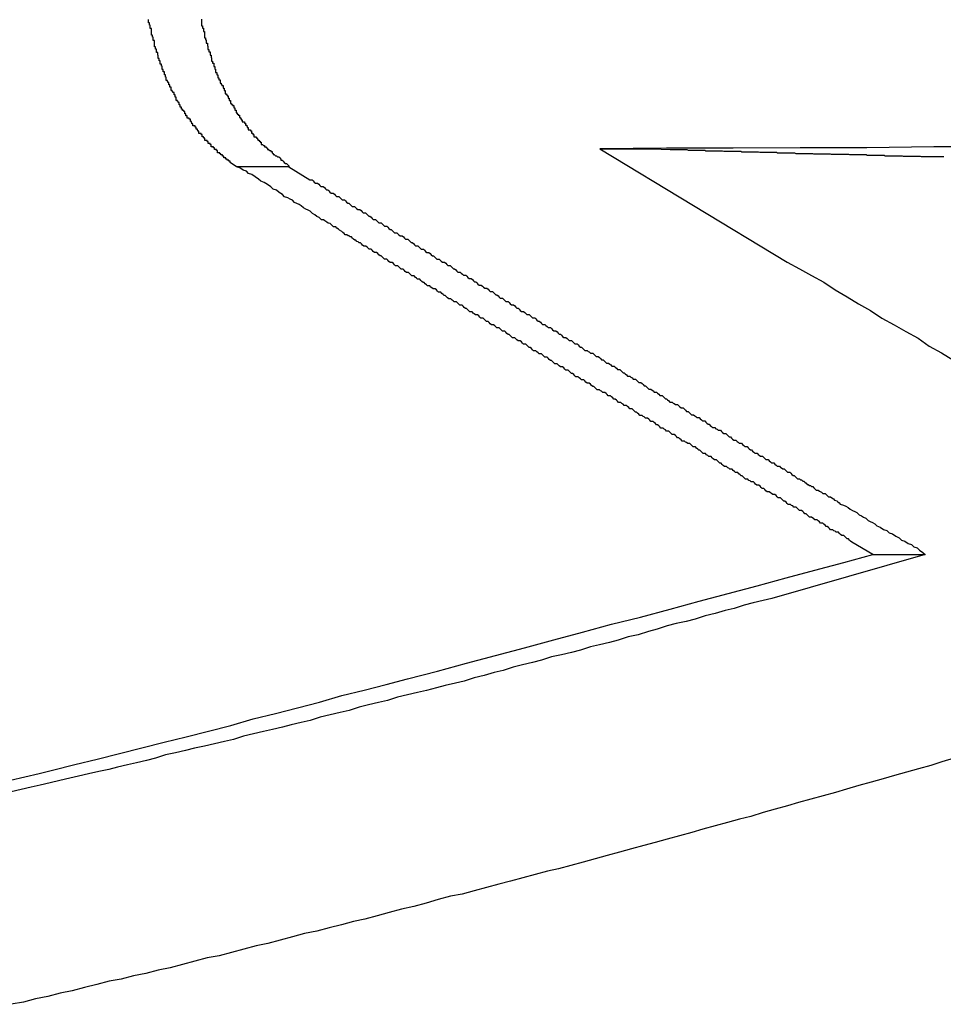
# Model space of a CAD drawing. Extents: x -49 to 49, y -53 to 53.
# Drawn here: x -34 to -34, y -8 to -7 of the extents above; entities that cross this region are included whole.
import ezdxf

# ---------------------------------------------------------------- set-up
doc = ezdxf.new("R2010")
doc.units = 0
doc.layers.get('0').update_dxf_attribs({"linetype": 'CONTINUOUS'})

msp = doc.modelspace()

# ---------------------------------------------------------------- linework, layer by layer
at = {"color": 0}
for points in [[(-34.0588, -7.4204), (-34.0605, -7.4192), (-34.0605, -7.4192), (-34.0605, -7.4189), (-34.0605, -7.4189), (-34.0605, -7.4189), (-34.0608, -7.4189), (-34.0608, -7.4186), (-34.061, -7.4186), (-34.061, -7.4186), (-34.0613, -7.4186), (-34.0613, -7.4183), (-34.0613, -7.4183), (-34.0613, -7.4183), (-34.0616, -7.4183), (-34.0616, -7.418), (-34.0619, -7.418), (-34.0619, -7.418), (-34.0622, -7.418), (-34.0622, -7.418), (-34.0622, -7.4177), (-34.0622, -7.4177), (-34.0622, -7.4175), (-34.0625, -7.4175), (-34.0625, -7.4172), (-34.0627, -7.4172), (-34.0627, -7.4172), (-34.063, -7.4172), (-34.063, -7.4169), (-34.063, -7.4169), (-34.063, -7.4169), (-34.0633, -7.4169), (-34.0633, -7.4166), (-34.0636, -7.4166), (-34.0636, -7.4166), (-34.0639, -7.4166), (-34.0639, -7.4166), (-34.0639, -7.4163), (-34.0639, -7.4163), (-34.0639, -7.416), (-34.0642, -7.416), (-34.0642, -7.4157), (-34.0644, -7.4157), (-34.0644, -7.4157), (-34.0647, -7.4157), (-34.0647, -7.4154), (-34.0647, -7.4154), (-34.0647, -7.4153), (-34.065, -7.4153), (-34.065, -7.415), (-34.0653, -7.415), (-34.0653, -7.415), (-34.0656, -7.415), (-34.0656, -7.415), (-34.0656, -7.4147), (-34.0656, -7.4147), (-34.0656, -7.4144), (-34.0659, -7.4144), (-34.0659, -7.4141), (-34.0661, -7.4141), (-34.0661, -7.4141), (-34.0664, -7.4141), (-34.0664, -7.4138), (-34.0664, -7.4138), (-34.0664, -7.4136), (-34.0667, -7.4136), (-34.0667, -7.4133), (-34.067, -7.4133), (-34.067, -7.4133), (-34.0673, -7.4133), (-34.0673, -7.4133), (-34.0673, -7.413), (-34.0673, -7.413), (-34.0673, -7.4127), (-34.0676, -7.4127), (-34.0676, -7.4124), (-34.0677, -7.4124), (-34.0677, -7.4123), (-34.068, -7.4123), (-34.068, -7.412), (-34.068, -7.412), (-34.068, -7.4117), (-34.0683, -7.4117), (-34.0683, -7.4114), (-34.0686, -7.4114), (-34.0686, -7.4114), (-34.0689, -7.4114), (-34.0689, -7.4114), (-34.0689, -7.4111), (-34.0689, -7.4111), (-34.0689, -7.4108), (-34.0692, -7.4108), (-34.0692, -7.4105), (-34.0693, -7.4105), (-34.0693, -7.4103), (-34.0696, -7.4103), (-34.0696, -7.41), (-34.0696, -7.41), (-34.0696, -7.4097), (-34.0699, -7.4097), (-34.0699, -7.4094), (-34.0702, -7.4094), (-34.0702, -7.4094), (-34.0705, -7.4094), (-34.0705, -7.4094), (-34.0705, -7.4091), (-34.0705, -7.4091), (-34.0705, -7.4088), (-34.0708, -7.4088), (-34.0708, -7.4085), (-34.0709, -7.4085), (-34.0709, -7.4082), (-34.0712, -7.4082), (-34.0712, -7.4079), (-34.0712, -7.4079), (-34.0712, -7.4076), (-34.0715, -7.4076), (-34.0715, -7.4073), (-34.0718, -7.4073), (-34.0718, -7.4073), (-34.0721, -7.4073), (-34.0721, -7.4073), (-34.0721, -7.407), (-34.0721, -7.407), (-34.0721, -7.4067), (-34.0724, -7.4067), (-34.0724, -7.4064), (-34.0724, -7.4064), (-34.0724, -7.4061), (-34.0727, -7.4061), (-34.0727, -7.4058), (-34.0727, -7.4058), (-34.0727, -7.4055), (-34.073, -7.4055), (-34.073, -7.4052), (-34.0733, -7.4052), (-34.0733, -7.4049), (-34.0736, -7.4049), (-34.0736, -7.4049), (-34.0736, -7.4046), (-34.0736, -7.4046), (-34.0736, -7.4043), (-34.0739, -7.4043), (-34.0739, -7.404), (-34.0739, -7.404), (-34.0739, -7.4037), (-34.0742, -7.4037), (-34.0742, -7.4034), (-34.0742, -7.4034), (-34.0742, -7.4031), (-34.0745, -7.4031), (-34.0745, -7.4028), (-34.0747, -7.4028), (-34.0747, -7.4025), (-34.075, -7.4025), (-34.075, -7.4025), (-34.075, -7.4022), (-34.075, -7.4019), (-34.075, -7.4016), (-34.0753, -7.4016), (-34.0753, -7.4013), (-34.0753, -7.4013), (-34.0753, -7.401), (-34.0756, -7.401), (-34.0756, -7.4007), (-34.0756, -7.4007), (-34.0756, -7.4004), (-34.0759, -7.4004), (-34.0759, -7.4001), (-34.0761, -7.4001), (-34.0761, -7.3998), (-34.0764, -7.3998), (-34.0764, -7.3998), (-34.0764, -7.3995), (-34.0764, -7.3992), (-34.0764, -7.3989), (-34.0767, -7.3989), (-34.0767, -7.3986), (-34.0767, -7.3986), (-34.0767, -7.3983), (-34.077, -7.3983), (-34.077, -7.398), (-34.077, -7.398), (-34.077, -7.3977), (-34.0773, -7.3977), (-34.0773, -7.3974), (-34.0774, -7.3974), (-34.0774, -7.3971), (-34.0777, -7.3971), (-34.0777, -7.3971), (-34.0777, -7.3968), (-34.0777, -7.3965), (-34.0777, -7.3962), (-34.0779, -7.3962), (-34.0779, -7.3959), (-34.0779, -7.3959), (-34.0779, -7.3956), (-34.0782, -7.3956), (-34.0782, -7.3953), (-34.0782, -7.3951), (-34.0782, -7.3948), (-34.0785, -7.3948), (-34.0785, -7.3945), (-34.0785, -7.3945), (-34.0785, -7.3942), (-34.0788, -7.3942), (-34.0788, -7.3942), (-34.0788, -7.3939), (-34.0788, -7.3936), (-34.0788, -7.3933), (-34.079, -7.3933), (-34.079, -7.393), (-34.079, -7.393), (-34.079, -7.3927), (-34.0793, -7.3927), (-34.0793, -7.3924), (-34.0793, -7.3921), (-34.0793, -7.3918), (-34.0796, -7.3918), (-34.0796, -7.3915), (-34.0796, -7.3915), (-34.0796, -7.3912), (-34.0799, -7.3912), (-34.0799, -7.3912), (-34.0799, -7.3909), (-34.0799, -7.3906), (-34.0799, -7.3903), (-34.08, -7.3903), (-34.08, -7.39), (-34.08, -7.3899), (-34.08, -7.3896), (-34.0803, -7.3896), (-34.0803, -7.3893), (-34.0803, -7.389), (-34.0803, -7.3887), (-34.0806, -7.3887), (-34.0806, -7.3884), (-34.0806, -7.3884), (-34.0806, -7.3881), (-34.0809, -7.3881), (-34.0809, -7.3881), (-34.0809, -7.3878), (-34.0809, -7.3875), (-34.0809, -7.3872), (-34.0809, -7.3872), (-34.0809, -7.3869), (-34.0809, -7.3867), (-34.0809, -7.3864), (-34.0812, -7.3864), (-34.0812, -7.3861), (-34.0812, -7.3858), (-34.0812, -7.3855), (-34.0814, -7.3855), (-34.0814, -7.3852), (-34.0814, -7.3852), (-34.0814, -7.3849), (-34.0817, -7.3849), (-34.0817, -7.3849), (-34.0817, -7.3846), (-34.0817, -7.3843), (-34.0817, -7.384), (-34.0817, -7.384), (-34.0817, -7.3837), (-34.0817, -7.3834), (-34.0817, -7.3831), (-34.082, -7.3831), (-34.082, -7.3828), (-34.082, -7.3825), (-34.082, -7.3822), (-34.0822, -7.3822), (-34.0822, -7.3819), (-34.0822, -7.3819), (-34.0822, -7.3816), (-34.0825, -7.3816), (-34.0825, -7.3816), (-34.0825, -7.3813), (-34.0825, -7.381), (-34.0825, -7.3807)], [(-34.0682, -7.3806), (-34.0682, -7.3809), (-34.0682, -7.3812), (-34.0682, -7.3815), (-34.0682, -7.3815), (-34.0682, -7.3818), (-34.0682, -7.3821), (-34.0682, -7.3824), (-34.0682, -7.3824), (-34.0679, -7.3824), (-34.0679, -7.3827), (-34.0679, -7.3827), (-34.0679, -7.383), (-34.0677, -7.383), (-34.0677, -7.3833), (-34.0677, -7.3836), (-34.0677, -7.3839), (-34.0674, -7.3839), (-34.0674, -7.3842), (-34.0674, -7.3844), (-34.0674, -7.3847), (-34.0674, -7.3847), (-34.0674, -7.385), (-34.0674, -7.3853), (-34.0674, -7.3856), (-34.0674, -7.3856), (-34.0671, -7.3856), (-34.0671, -7.3859), (-34.0671, -7.3859), (-34.0671, -7.3862), (-34.0669, -7.3862), (-34.0669, -7.3865), (-34.0669, -7.3868), (-34.0669, -7.3871), (-34.0666, -7.3871), (-34.0666, -7.3874), (-34.0666, -7.3876), (-34.0666, -7.3879), (-34.0665, -7.3879), (-34.0665, -7.3882), (-34.0665, -7.3885), (-34.0665, -7.3888), (-34.0665, -7.3888), (-34.0662, -7.3888), (-34.0662, -7.3891), (-34.0662, -7.3891), (-34.0662, -7.3894), (-34.0659, -7.3894), (-34.0659, -7.3897), (-34.0659, -7.39), (-34.0659, -7.3903), (-34.0656, -7.3903), (-34.0656, -7.3906), (-34.0656, -7.3907), (-34.0656, -7.391), (-34.0655, -7.391), (-34.0655, -7.3913), (-34.0655, -7.3916), (-34.0655, -7.3919), (-34.0655, -7.3919), (-34.0652, -7.3919), (-34.0652, -7.3922), (-34.0652, -7.3922), (-34.0652, -7.3925), (-34.0649, -7.3925), (-34.0649, -7.3928), (-34.0649, -7.3931), (-34.0649, -7.3934), (-34.0646, -7.3934), (-34.0646, -7.3937), (-34.0646, -7.3938), (-34.0646, -7.3941), (-34.0644, -7.3941), (-34.0644, -7.3944), (-34.0644, -7.3947), (-34.0644, -7.395), (-34.0644, -7.395), (-34.0641, -7.395), (-34.0641, -7.3953), (-34.0641, -7.3953), (-34.0641, -7.3956), (-34.0638, -7.3956), (-34.0638, -7.3959), (-34.0638, -7.3961), (-34.0638, -7.3964), (-34.0635, -7.3964), (-34.0635, -7.3967), (-34.0635, -7.3967), (-34.0635, -7.397), (-34.0632, -7.397), (-34.0632, -7.3973), (-34.0632, -7.3976), (-34.0632, -7.3979), (-34.0632, -7.3979), (-34.0629, -7.3979), (-34.0629, -7.3982), (-34.0627, -7.3982), (-34.0627, -7.3985), (-34.0624, -7.3985), (-34.0624, -7.3988), (-34.0624, -7.3989), (-34.0624, -7.3992), (-34.0621, -7.3992), (-34.0621, -7.3995), (-34.0621, -7.3995), (-34.0621, -7.3998), (-34.0618, -7.3998), (-34.0618, -7.4001), (-34.0618, -7.4004), (-34.0618, -7.4007), (-34.0618, -7.4007), (-34.0615, -7.4007), (-34.0615, -7.401), (-34.0613, -7.401), (-34.0613, -7.4013), (-34.061, -7.4013), (-34.061, -7.4016), (-34.061, -7.4016), (-34.061, -7.4019), (-34.0607, -7.4019), (-34.0607, -7.4022), (-34.0607, -7.4022), (-34.0607, -7.4025), (-34.0604, -7.4025), (-34.0604, -7.4028), (-34.0604, -7.403), (-34.0604, -7.4033), (-34.0604, -7.4033), (-34.0601, -7.4033), (-34.0601, -7.4036), (-34.0598, -7.4036), (-34.0598, -7.4039), (-34.0595, -7.4039), (-34.0595, -7.4042), (-34.0595, -7.4042), (-34.0595, -7.4045), (-34.0592, -7.4045), (-34.0592, -7.4048), (-34.0592, -7.4048), (-34.0592, -7.4051), (-34.0589, -7.4051), (-34.0589, -7.4054), (-34.0589, -7.4056), (-34.0589, -7.4059), (-34.0589, -7.4059), (-34.0586, -7.4059), (-34.0586, -7.4062), (-34.0583, -7.4062), (-34.0583, -7.4065), (-34.058, -7.4065), (-34.058, -7.4068), (-34.058, -7.4068), (-34.058, -7.4071), (-34.0577, -7.4071), (-34.0577, -7.4074), (-34.0575, -7.4074), (-34.0575, -7.4077), (-34.0572, -7.4077), (-34.0572, -7.408), (-34.0572, -7.408), (-34.0572, -7.4083), (-34.0572, -7.4083), (-34.0569, -7.4083), (-34.0569, -7.4083), (-34.0566, -7.4083), (-34.0566, -7.4086), (-34.0563, -7.4086), (-34.0563, -7.4089), (-34.0563, -7.4089), (-34.0563, -7.4092), (-34.056, -7.4092), (-34.056, -7.4095), (-34.0559, -7.4095), (-34.0559, -7.4098), (-34.0556, -7.4098), (-34.0556, -7.4101), (-34.0556, -7.4101), (-34.0556, -7.4104), (-34.0556, -7.4104), (-34.0553, -7.4104), (-34.0553, -7.4104), (-34.055, -7.4104), (-34.055, -7.4107), (-34.0547, -7.4107), (-34.0547, -7.411), (-34.0547, -7.411), (-34.0547, -7.4113), (-34.0544, -7.4113), (-34.0544, -7.4114), (-34.0544, -7.4114), (-34.0544, -7.4117), (-34.0541, -7.4117), (-34.0541, -7.412), (-34.0541, -7.412), (-34.0541, -7.4123), (-34.0541, -7.4123), (-34.0538, -7.4123), (-34.0538, -7.4123), (-34.0535, -7.4123), (-34.0535, -7.4126), (-34.0532, -7.4126), (-34.0532, -7.4129), (-34.053, -7.4129), (-34.053, -7.4132), (-34.0527, -7.4132), (-34.0527, -7.4135), (-34.0524, -7.4135), (-34.0524, -7.4138), (-34.0521, -7.4138), (-34.0521, -7.4141), (-34.0521, -7.4141), (-34.0521, -7.4144), (-34.0521, -7.4144), (-34.0518, -7.4144), (-34.0515, -7.4147), (-34.0512, -7.4147), (-34.0512, -7.415), (-34.0509, -7.415), (-34.0507, -7.4153), (-34.0504, -7.4154), (-34.0504, -7.4157), (-34.0501, -7.4157), (-34.0498, -7.416), (-34.0495, -7.416), (-34.0495, -7.4163), (-34.0492, -7.4163), (-34.0492, -7.4166), (-34.0489, -7.4168), (-34.0489, -7.4171), (-34.0489, -7.4171), (-34.0486, -7.4171), (-34.0483, -7.4174), (-34.048, -7.4174), (-34.0477, -7.4177), (-34.0474, -7.4177), (-34.0471, -7.418), (-34.0468, -7.4183), (-34.0468, -7.4186), (-34.0465, -7.4186), (-34.0462, -7.4189), (-34.0459, -7.4192), (-34.0456, -7.4195), (-34.0453, -7.4195), (-34.045, -7.4198), (-34.0447, -7.4201), (-34.0447, -7.4204)], [(-33.6189, -7.4107), (-33.6324, -7.4108), (-33.6462, -7.4111), (-33.6598, -7.4112), (-33.6736, -7.4115), (-33.6736, -7.4115), (-33.6913, -7.4118), (-33.7093, -7.4124), (-33.7273, -7.4127), (-33.7453, -7.4133), (-33.7632, -7.4136), (-33.7812, -7.4139), (-33.7992, -7.4142), (-33.8172, -7.4147), (-33.8349, -7.4147), (-33.8529, -7.415), (-33.8709, -7.415), (-33.8889, -7.4153), (-33.9069, -7.4153), (-33.9249, -7.4154), (-33.9429, -7.4154), (-33.9609, -7.4156)], [(-33.9609, -7.4156), (-33.9104, -7.4461), (-33.9104, -7.4461), (-33.9071, -7.4479), (-33.9038, -7.4497), (-33.9005, -7.4515), (-33.8975, -7.4536), (-33.8942, -7.4554), (-33.8912, -7.4573), (-33.8879, -7.4591), (-33.8849, -7.4612), (-33.8816, -7.463), (-33.8784, -7.4648), (-33.8751, -7.4666), (-33.8721, -7.4687), (-33.8688, -7.4705), (-33.8658, -7.4724)], [(-33.9609, -7.4156), (-33.9609, -7.4156)], [(-33.9609, -7.4156), (-33.9468, -7.4156)], [(-33.9609, -7.4156), (-33.9468, -7.4156)], [(-33.9609, -7.4156), (-33.9468, -7.4156)], [(-33.9609, -7.4156), (-33.9468, -7.4156)], [(-33.9609, -7.4156), (-33.9468, -7.4156)], [(-33.9609, -7.4156), (-33.9468, -7.4156)], [(-33.9609, -7.4156), (-33.9468, -7.4156)], [(-33.9609, -7.4156), (-33.9468, -7.4156)], [(-33.9609, -7.4156), (-33.9468, -7.4156)], [(-33.9609, -7.4156), (-33.9468, -7.4156)], [(-33.9609, -7.4156), (-33.9468, -7.4156)], [(-33.9609, -7.4156), (-33.9468, -7.4156)], [(-33.9609, -7.4156), (-33.9468, -7.4156)], [(-33.9609, -7.4156), (-33.9468, -7.4156)], [(-33.9609, -7.4156), (-33.9468, -7.4156)], [(-33.9609, -7.4156), (-33.9468, -7.4156)], [(-33.9609, -7.4156), (-33.9468, -7.4156)], [(-33.9609, -7.4156), (-33.9468, -7.4156)], [(-33.9609, -7.4156), (-33.9468, -7.4156)], [(-33.9609, -7.4156), (-33.9468, -7.4156)], [(-33.9609, -7.4156), (-33.9468, -7.4156)], [(-33.9468, -7.4156), (-33.9419, -7.4157), (-33.9419, -7.4157), (-33.9416, -7.4157), (-33.9413, -7.4157), (-33.941, -7.4157), (-33.9407, -7.4157), (-33.9404, -7.4157), (-33.9401, -7.4157), (-33.9398, -7.4157), (-33.9395, -7.4157), (-33.9392, -7.4157), (-33.9389, -7.4157), (-33.9386, -7.4157), (-33.9383, -7.4157), (-33.938, -7.4157), (-33.9377, -7.4157), (-33.9374, -7.4157), (-33.9371, -7.4159), (-33.9371, -7.4159), (-33.9368, -7.4159), (-33.9365, -7.4159), (-33.9362, -7.4159), (-33.9359, -7.4159), (-33.9356, -7.4159), (-33.9353, -7.4159), (-33.935, -7.4159), (-33.9347, -7.4159), (-33.9344, -7.4159), (-33.9341, -7.4159), (-33.9338, -7.4159), (-33.9335, -7.4159), (-33.9332, -7.4159), (-33.9329, -7.4159), (-33.9326, -7.4159), (-33.9323, -7.4161), (-33.9323, -7.4161), (-33.932, -7.4161), (-33.9317, -7.4161), (-33.9314, -7.4161), (-33.9311, -7.4161), (-33.9308, -7.4161), (-33.9305, -7.4161), (-33.9302, -7.4161), (-33.9299, -7.4161), (-33.9296, -7.4161), (-33.9293, -7.4161), (-33.929, -7.4161), (-33.9287, -7.4161), (-33.9284, -7.4161), (-33.9281, -7.4161), (-33.9278, -7.4161), (-33.9275, -7.4162), (-33.9275, -7.4162), (-33.9271, -7.4162), (-33.9268, -7.4162), (-33.9265, -7.4162), (-33.9262, -7.4162), (-33.9259, -7.4162), (-33.9256, -7.4162), (-33.9253, -7.4162), (-33.925, -7.4162), (-33.9247, -7.4162), (-33.9244, -7.4162), (-33.9241, -7.4162), (-33.9238, -7.4162), (-33.9235, -7.4162), (-33.9232, -7.4162), (-33.9229, -7.4162), (-33.9226, -7.4164), (-33.9226, -7.4164), (-33.9223, -7.4164), (-33.922, -7.4164), (-33.9217, -7.4164), (-33.9214, -7.4164), (-33.9211, -7.4164), (-33.9208, -7.4164), (-33.9205, -7.4164), (-33.9202, -7.4164), (-33.9199, -7.4164), (-33.9196, -7.4164), (-33.9193, -7.4164), (-33.919, -7.4164), (-33.9187, -7.4164), (-33.9184, -7.4164), (-33.9181, -7.4164), (-33.9178, -7.4165), (-33.9178, -7.4165), (-33.9175, -7.4165), (-33.9172, -7.4165), (-33.9169, -7.4165), (-33.9166, -7.4165), (-33.9163, -7.4165), (-33.916, -7.4165), (-33.9157, -7.4165), (-33.9154, -7.4165), (-33.9151, -7.4165), (-33.9148, -7.4165), (-33.9145, -7.4165), (-33.9142, -7.4165), (-33.9139, -7.4165), (-33.9136, -7.4165), (-33.9133, -7.4165), (-33.913, -7.4166), (-33.913, -7.4166), (-33.9126, -7.4166), (-33.9123, -7.4166), (-33.912, -7.4166), (-33.9117, -7.4166), (-33.9114, -7.4166), (-33.9111, -7.4166), (-33.9108, -7.4166), (-33.9105, -7.4166), (-33.9102, -7.4166), (-33.9099, -7.4166), (-33.9096, -7.4166), (-33.9093, -7.4166), (-33.909, -7.4166), (-33.9087, -7.4166), (-33.9084, -7.4166), (-33.9081, -7.4168), (-33.9081, -7.4168), (-33.9078, -7.4168), (-33.9075, -7.4168), (-33.9072, -7.4168), (-33.9069, -7.4168), (-33.9066, -7.4168), (-33.9063, -7.4168), (-33.906, -7.4168), (-33.9057, -7.4168), (-33.9054, -7.4168), (-33.9051, -7.4168), (-33.9048, -7.4168), (-33.9045, -7.4168), (-33.9042, -7.4168), (-33.9039, -7.4168), (-33.9036, -7.4168), (-33.9033, -7.4169), (-33.9033, -7.4169), (-33.903, -7.4169), (-33.9027, -7.4169), (-33.9024, -7.4169), (-33.9021, -7.4169), (-33.9018, -7.4169), (-33.9015, -7.4169), (-33.9012, -7.4169), (-33.9009, -7.4169), (-33.9006, -7.4169), (-33.9003, -7.4169), (-33.9, -7.4169), (-33.8997, -7.4169), (-33.8994, -7.4169), (-33.8991, -7.4169), (-33.8988, -7.4169), (-33.8985, -7.417), (-33.8985, -7.417), (-33.8981, -7.417), (-33.8978, -7.417), (-33.8975, -7.417), (-33.8972, -7.417), (-33.8969, -7.417), (-33.8966, -7.417), (-33.8963, -7.417), (-33.896, -7.417), (-33.8957, -7.417), (-33.8954, -7.417), (-33.8951, -7.417), (-33.8948, -7.417), (-33.8945, -7.417), (-33.8942, -7.417), (-33.8939, -7.417), (-33.8936, -7.4171), (-33.8936, -7.4171), (-33.8933, -7.4171), (-33.893, -7.4171), (-33.8927, -7.4171), (-33.8924, -7.4171), (-33.8921, -7.4171), (-33.8918, -7.4171), (-33.8915, -7.4171), (-33.8912, -7.4171), (-33.8909, -7.4171), (-33.8906, -7.4171), (-33.8903, -7.4171), (-33.89, -7.4171), (-33.8897, -7.4171), (-33.8894, -7.4171), (-33.8891, -7.4171), (-33.8888, -7.4173), (-33.8888, -7.4173), (-33.8885, -7.4173), (-33.8882, -7.4173), (-33.8879, -7.4173), (-33.8876, -7.4173), (-33.8873, -7.4173), (-33.887, -7.4173), (-33.8867, -7.4173), (-33.8864, -7.4173), (-33.8861, -7.4173), (-33.8858, -7.4173), (-33.8855, -7.4173), (-33.8852, -7.4173), (-33.8849, -7.4173), (-33.8846, -7.4173), (-33.8843, -7.4173), (-33.884, -7.4174), (-33.884, -7.4174), (-33.8836, -7.4174), (-33.8833, -7.4174), (-33.883, -7.4174), (-33.8827, -7.4174), (-33.8824, -7.4174), (-33.8821, -7.4174), (-33.8818, -7.4174), (-33.8815, -7.4174), (-33.8812, -7.4174), (-33.8809, -7.4174), (-33.8806, -7.4174), (-33.8803, -7.4174), (-33.88, -7.4174), (-33.8797, -7.4174), (-33.8794, -7.4174), (-33.8791, -7.4175), (-33.8791, -7.4175), (-33.8788, -7.4175), (-33.8785, -7.4175), (-33.8782, -7.4175), (-33.8779, -7.4175), (-33.8776, -7.4175), (-33.8773, -7.4175), (-33.877, -7.4175), (-33.8767, -7.4175), (-33.8764, -7.4175), (-33.8761, -7.4175), (-33.8758, -7.4175), (-33.8755, -7.4175), (-33.8752, -7.4175), (-33.8749, -7.4175), (-33.8746, -7.4175), (-33.8743, -7.4176), (-33.8743, -7.4176), (-33.874, -7.4176), (-33.8737, -7.4176), (-33.8734, -7.4176), (-33.8731, -7.4176), (-33.8728, -7.4176), (-33.8725, -7.4176), (-33.8722, -7.4176), (-33.8719, -7.4176), (-33.8716, -7.4176), (-33.8713, -7.4176), (-33.871, -7.4176), (-33.8707, -7.4176), (-33.8704, -7.4176), (-33.8701, -7.4176), (-33.8698, -7.4176), (-33.8695, -7.4176), (-33.8695, -7.4176), (-33.8691, -7.4176), (-33.8688, -7.4176), (-33.8685, -7.4176), (-33.8682, -7.4176)], [(-33.9468, -7.4156), (-33.9468, -7.4156)], [(-33.8873, -7.5249), (-33.893, -7.5216), (-33.893, -7.5216), (-33.8933, -7.5213), (-33.8936, -7.521), (-33.8939, -7.5207), (-33.8942, -7.5207), (-33.8945, -7.5204), (-33.8948, -7.5201), (-33.8951, -7.5198), (-33.8957, -7.5198), (-33.896, -7.5195), (-33.8963, -7.5192), (-33.8966, -7.5189), (-33.8972, -7.5189), (-33.8975, -7.5186), (-33.8978, -7.5185), (-33.8981, -7.5182), (-33.8987, -7.5182), (-33.8987, -7.5182), (-33.899, -7.5179), (-33.8993, -7.5176), (-33.8996, -7.5173), (-33.8999, -7.5173), (-33.9002, -7.517), (-33.9005, -7.5167), (-33.9008, -7.5164), (-33.9014, -7.5164), (-33.9017, -7.5161), (-33.902, -7.5158), (-33.9023, -7.5155), (-33.9029, -7.5155), (-33.9032, -7.5152), (-33.9035, -7.5151), (-33.9038, -7.5148), (-33.9044, -7.5148), (-33.9044, -7.5148), (-33.9047, -7.5145), (-33.905, -7.5142), (-33.9053, -7.5139), (-33.9056, -7.5139), (-33.9059, -7.5136), (-33.9062, -7.5133), (-33.9065, -7.513), (-33.9071, -7.513), (-33.9074, -7.5127), (-33.9077, -7.5124), (-33.908, -7.5121), (-33.9086, -7.5121), (-33.9089, -7.5118), (-33.9092, -7.5117), (-33.9095, -7.5114), (-33.9101, -7.5114), (-33.9101, -7.5114), (-33.9104, -7.5111), (-33.9107, -7.5108), (-33.911, -7.5105), (-33.9113, -7.5105), (-33.9116, -7.5102), (-33.9119, -7.5099), (-33.9122, -7.5096), (-33.9128, -7.5096), (-33.9131, -7.5093), (-33.9134, -7.509), (-33.9137, -7.5087), (-33.9143, -7.5087), (-33.9146, -7.5084), (-33.9149, -7.5083), (-33.9152, -7.508), (-33.9158, -7.508), (-33.9158, -7.508), (-33.9161, -7.5077), (-33.9164, -7.5074), (-33.9167, -7.5071), (-33.9171, -7.5071), (-33.9174, -7.5068), (-33.9177, -7.5065), (-33.918, -7.5062), (-33.9186, -7.5062), (-33.9189, -7.5059), (-33.9192, -7.5056), (-33.9195, -7.5053), (-33.9201, -7.5053), (-33.9204, -7.505), (-33.9207, -7.5049), (-33.921, -7.5046), (-33.9216, -7.5046), (-33.9216, -7.5046), (-33.9219, -7.5043), (-33.9222, -7.504), (-33.9225, -7.5037), (-33.9228, -7.5037), (-33.9231, -7.5034), (-33.9234, -7.5031), (-33.9237, -7.5028), (-33.9243, -7.5028), (-33.9246, -7.5025), (-33.9249, -7.5022), (-33.9252, -7.5019), (-33.9258, -7.5019), (-33.9261, -7.5016), (-33.9264, -7.5015), (-33.9267, -7.5012), (-33.9273, -7.5012), (-33.9273, -7.5012), (-33.9276, -7.5009), (-33.9279, -7.5006), (-33.9282, -7.5003), (-33.9285, -7.5003), (-33.9288, -7.5), (-33.9291, -7.4997), (-33.9294, -7.4994), (-33.93, -7.4994), (-33.9303, -7.4991), (-33.9306, -7.4988), (-33.9309, -7.4985), (-33.9315, -7.4985), (-33.9318, -7.4982), (-33.9321, -7.498), (-33.9324, -7.4977), (-33.933, -7.4977), (-33.933, -7.4977), (-33.9333, -7.4974), (-33.9336, -7.4971), (-33.9339, -7.4968), (-33.9342, -7.4968), (-33.9345, -7.4965), (-33.9348, -7.4962), (-33.9351, -7.4959), (-33.9357, -7.4959), (-33.936, -7.4956), (-33.9363, -7.4953), (-33.9366, -7.495), (-33.9372, -7.495), (-33.9375, -7.4947), (-33.9378, -7.4946), (-33.9381, -7.4943), (-33.9387, -7.4943), (-33.9387, -7.4943), (-33.939, -7.494), (-33.9393, -7.4937), (-33.9396, -7.4934), (-33.9399, -7.4934), (-33.9402, -7.4931), (-33.9405, -7.4928), (-33.9408, -7.4925), (-33.9414, -7.4925), (-33.9417, -7.4922), (-33.942, -7.4919), (-33.9423, -7.4916), (-33.9429, -7.4916), (-33.9432, -7.4913), (-33.9435, -7.4911), (-33.9438, -7.4908), (-33.9444, -7.4908), (-33.9444, -7.4908), (-33.9447, -7.4905), (-33.945, -7.4902), (-33.9453, -7.4899), (-33.9456, -7.4899), (-33.9459, -7.4896), (-33.9462, -7.4893), (-33.9465, -7.489), (-33.9471, -7.489), (-33.9474, -7.4887), (-33.9477, -7.4884), (-33.948, -7.4881), (-33.9486, -7.4881), (-33.9489, -7.4878), (-33.9492, -7.4877), (-33.9495, -7.4874), (-33.9501, -7.4874), (-33.9501, -7.4874), (-33.9504, -7.4871), (-33.9507, -7.4868), (-33.951, -7.4865), (-33.9513, -7.4865), (-33.9516, -7.4862), (-33.9519, -7.4859), (-33.9522, -7.4856), (-33.9528, -7.4856), (-33.9531, -7.4853), (-33.9534, -7.485), (-33.9537, -7.4847), (-33.9543, -7.4847), (-33.9546, -7.4844), (-33.9549, -7.4842), (-33.9552, -7.4839), (-33.9558, -7.4839), (-33.9558, -7.4839), (-33.9561, -7.4836), (-33.9564, -7.4833), (-33.9567, -7.483), (-33.9571, -7.483), (-33.9574, -7.4827), (-33.9577, -7.4824), (-33.958, -7.4821), (-33.9586, -7.4821), (-33.9589, -7.4818), (-33.9592, -7.4815), (-33.9595, -7.4812), (-33.9601, -7.4812), (-33.9604, -7.4809), (-33.9607, -7.4808), (-33.961, -7.4805), (-33.9616, -7.4805), (-33.9616, -7.4805), (-33.9619, -7.4802), (-33.9622, -7.4799), (-33.9625, -7.4796), (-33.9628, -7.4796), (-33.9631, -7.4793), (-33.9634, -7.479), (-33.9637, -7.4787), (-33.9643, -7.4787), (-33.9646, -7.4784), (-33.9649, -7.4781), (-33.9652, -7.4778), (-33.9658, -7.4778), (-33.9661, -7.4775), (-33.9664, -7.4773), (-33.9667, -7.477), (-33.9673, -7.477), (-33.9673, -7.477), (-33.9676, -7.4767), (-33.9679, -7.4764), (-33.9682, -7.4761), (-33.9685, -7.4761), (-33.9688, -7.4758), (-33.9691, -7.4755), (-33.9694, -7.4752), (-33.97, -7.4752), (-33.9703, -7.4749), (-33.9706, -7.4746), (-33.9709, -7.4743), (-33.9715, -7.4743), (-33.9718, -7.474), (-33.9721, -7.4738), (-33.9724, -7.4735), (-33.973, -7.4735), (-33.973, -7.4735), (-33.9733, -7.4732), (-33.9736, -7.4729), (-33.9739, -7.4726), (-33.9742, -7.4726), (-33.9745, -7.4723), (-33.9748, -7.472), (-33.9751, -7.4717), (-33.9757, -7.4717), (-33.976, -7.4714), (-33.9763, -7.4711), (-33.9766, -7.4708), (-33.9772, -7.4708), (-33.9775, -7.4705), (-33.9778, -7.4703), (-33.9781, -7.47), (-33.9787, -7.47), (-33.9787, -7.47), (-33.979, -7.4697), (-33.9793, -7.4694), (-33.9796, -7.4691), (-33.9799, -7.4691), (-33.9802, -7.4688), (-33.9805, -7.4685), (-33.9808, -7.4682), (-33.9814, -7.4682), (-33.9817, -7.4679), (-33.982, -7.4676), (-33.9823, -7.4673), (-33.9829, -7.4673), (-33.9832, -7.467), (-33.9835, -7.4668), (-33.9838, -7.4665), (-33.9844, -7.4665), (-33.9844, -7.4665), (-33.9847, -7.4662), (-33.985, -7.4659), (-33.9853, -7.4656), (-33.9856, -7.4656), (-33.9859, -7.4653), (-33.9862, -7.465), (-33.9865, -7.4647), (-33.9871, -7.4647), (-33.9874, -7.4644), (-33.9877, -7.4641), (-33.988, -7.4638), (-33.9886, -7.4638), (-33.9889, -7.4635), (-33.9892, -7.4633), (-33.9895, -7.463), (-33.9901, -7.463), (-33.9901, -7.463), (-33.9904, -7.4627), (-33.9907, -7.4624), (-33.991, -7.4621), (-33.9914, -7.4621), (-33.9917, -7.4618), (-33.992, -7.4615), (-33.9923, -7.4612), (-33.9929, -7.4612), (-33.9932, -7.4609), (-33.9935, -7.4606), (-33.9938, -7.4603), (-33.9944, -7.4603), (-33.9947, -7.46), (-33.995, -7.4598), (-33.9953, -7.4595), (-33.9959, -7.4595), (-33.9959, -7.4595), (-33.9962, -7.4592), (-33.9965, -7.4589), (-33.9968, -7.4586), (-33.9971, -7.4586), (-33.9974, -7.4583), (-33.9977, -7.458), (-33.998, -7.4577), (-33.9986, -7.4577), (-33.9989, -7.4574), (-33.9992, -7.4571), (-33.9995, -7.4568), (-34.0001, -7.4568), (-34.0004, -7.4565), (-34.0007, -7.4563), (-34.001, -7.456), (-34.0016, -7.456), (-34.0016, -7.456), (-34.0019, -7.4557), (-34.0022, -7.4554), (-34.0025, -7.4551), (-34.0028, -7.4551), (-34.0031, -7.4548), (-34.0034, -7.4545), (-34.0037, -7.4542), (-34.0043, -7.4542), (-34.0046, -7.4539), (-34.0049, -7.4536), (-34.0052, -7.4533), (-34.0058, -7.4533), (-34.0061, -7.453), (-34.0064, -7.4528), (-34.0067, -7.4525), (-34.0073, -7.4525), (-34.0073, -7.4525), (-34.0076, -7.4522), (-34.0079, -7.4519), (-34.0082, -7.4516), (-34.0085, -7.4516), (-34.0088, -7.4513), (-34.0091, -7.451), (-34.0094, -7.4507), (-34.01, -7.4507), (-34.0103, -7.4504), (-34.0106, -7.4501), (-34.0109, -7.4498), (-34.0115, -7.4498), (-34.0118, -7.4495), (-34.0121, -7.4492), (-34.0124, -7.4489), (-34.013, -7.4489), (-34.013, -7.4489), (-34.0133, -7.4486), (-34.0136, -7.4483), (-34.0139, -7.448), (-34.0144, -7.448), (-34.0147, -7.4477), (-34.015, -7.4474), (-34.0153, -7.4471), (-34.0159, -7.4471), (-34.0162, -7.4468), (-34.0165, -7.4465), (-34.0168, -7.4462), (-34.0174, -7.4462), (-34.0177, -7.4459), (-34.018, -7.4456), (-34.0183, -7.4453), (-34.0189, -7.4453), (-34.0189, -7.4453), (-34.0192, -7.445), (-34.0195, -7.4447), (-34.0198, -7.4444), (-34.0201, -7.4444), (-34.0204, -7.4441), (-34.0207, -7.4438), (-34.021, -7.4435), (-34.0216, -7.4435), (-34.0219, -7.4432), (-34.0222, -7.4429), (-34.0225, -7.4426), (-34.023, -7.4426), (-34.0233, -7.4423), (-34.0236, -7.4421), (-34.0239, -7.4418), (-34.0245, -7.4418), (-34.0245, -7.4418), (-34.0248, -7.4415), (-34.0251, -7.4412), (-34.0254, -7.4409), (-34.0257, -7.4409), (-34.026, -7.4406), (-34.0263, -7.4405), (-34.0266, -7.4402), (-34.0269, -7.4402), (-34.0272, -7.4399), (-34.0275, -7.4396), (-34.0278, -7.4393), (-34.0281, -7.4393), (-34.0284, -7.439), (-34.0287, -7.439), (-34.029, -7.4387), (-34.0295, -7.4387), (-34.0295, -7.4387), (-34.0298, -7.4384), (-34.0301, -7.4381), (-34.0304, -7.4378), (-34.031, -7.4375), (-34.0313, -7.4372), (-34.0317, -7.4369), (-34.032, -7.4366), (-34.0326, -7.4366), (-34.0329, -7.4363), (-34.0332, -7.436), (-34.0335, -7.4357), (-34.0341, -7.4356), (-34.0344, -7.4353), (-34.035, -7.435), (-34.0353, -7.4347), (-34.0359, -7.4347), (-34.0359, -7.4347), (-34.0365, -7.4341), (-34.0371, -7.4338), (-34.0377, -7.4333), (-34.0383, -7.433), (-34.0389, -7.4324), (-34.0395, -7.4321), (-34.0401, -7.4318), (-34.0407, -7.4315), (-34.0413, -7.4309), (-34.0419, -7.4306), (-34.0425, -7.4303), (-34.0431, -7.43), (-34.0437, -7.4294), (-34.0443, -7.4291), (-34.0449, -7.4288), (-34.0458, -7.4285), (-34.0458, -7.4285), (-34.0464, -7.4279), (-34.0473, -7.4273), (-34.048, -7.4267), (-34.0489, -7.4264), (-34.0495, -7.4258), (-34.0504, -7.4252), (-34.0513, -7.4246), (-34.0522, -7.4243), (-34.0528, -7.4237), (-34.0537, -7.4231), (-34.0546, -7.4225), (-34.0555, -7.4222), (-34.0561, -7.4216), (-34.057, -7.4213), (-34.0579, -7.4207), (-34.0588, -7.4204)], [(-34.0588, -7.4204), (-34.0588, -7.4204)], [(-34.0447, -7.4204), (-34.0588, -7.4204)], [(-34.0447, -7.4204), (-34.0588, -7.4204)], [(-34.0447, -7.4204), (-34.0588, -7.4204)], [(-34.0447, -7.4204), (-34.0588, -7.4204)], [(-34.0447, -7.4204), (-34.0588, -7.4204)], [(-34.0447, -7.4204), (-34.0588, -7.4204)], [(-34.0447, -7.4204), (-34.0588, -7.4204)], [(-34.0447, -7.4204), (-34.0588, -7.4204)], [(-34.0447, -7.4204), (-34.0588, -7.4204)], [(-34.0447, -7.4204), (-34.0588, -7.4204)], [(-34.0447, -7.4204), (-34.0588, -7.4204)], [(-34.0447, -7.4204), (-34.0588, -7.4204)], [(-34.0447, -7.4204), (-34.0588, -7.4204)], [(-34.0447, -7.4204), (-34.0588, -7.4204)], [(-34.0447, -7.4204), (-34.0588, -7.4204)], [(-34.0447, -7.4204), (-34.0588, -7.4204)], [(-34.0447, -7.4204), (-34.0588, -7.4204)], [(-34.0447, -7.4204), (-34.0588, -7.4204)], [(-34.0447, -7.4204), (-34.0588, -7.4204)], [(-34.0447, -7.4204), (-34.0588, -7.4204)], [(-34.0447, -7.4204), (-34.0588, -7.4204)], [(-34.0447, -7.4204), (-34.039, -7.4239), (-34.039, -7.4239), (-34.0384, -7.4239), (-34.0381, -7.4242), (-34.0378, -7.4245), (-34.0375, -7.4248), (-34.0369, -7.4248), (-34.0366, -7.4251), (-34.0363, -7.4254), (-34.036, -7.4257), (-34.0354, -7.4257), (-34.0351, -7.426), (-34.0348, -7.4263), (-34.0345, -7.4266), (-34.0342, -7.4266), (-34.0339, -7.4269), (-34.0336, -7.4272), (-34.0333, -7.4275), (-34.0333, -7.4275), (-34.0327, -7.4275), (-34.0324, -7.4278), (-34.0321, -7.4281), (-34.0318, -7.4284), (-34.0312, -7.4284), (-34.0309, -7.4287), (-34.0306, -7.429), (-34.0303, -7.4293), (-34.0297, -7.4293), (-34.0294, -7.4296), (-34.0291, -7.4299), (-34.0288, -7.4302), (-34.0285, -7.4302), (-34.0282, -7.4305), (-34.0279, -7.4308), (-34.0276, -7.4311), (-34.0276, -7.4311), (-34.027, -7.4311), (-34.0267, -7.4314), (-34.0264, -7.4316), (-34.0261, -7.4319), (-34.0255, -7.4319), (-34.0252, -7.4322), (-34.0249, -7.4325), (-34.0246, -7.4328), (-34.024, -7.4328), (-34.0237, -7.4331), (-34.0234, -7.4334), (-34.0231, -7.4337), (-34.0228, -7.4337), (-34.0225, -7.434), (-34.0222, -7.4343), (-34.0219, -7.4346), (-34.0219, -7.4346), (-34.0213, -7.4346), (-34.021, -7.4349), (-34.0207, -7.4352), (-34.0204, -7.4355), (-34.0198, -7.4355), (-34.0195, -7.4358), (-34.0192, -7.4361), (-34.0189, -7.4364), (-34.0183, -7.4364), (-34.018, -7.4367), (-34.0177, -7.437), (-34.0174, -7.4373), (-34.0171, -7.4373), (-34.0168, -7.4376), (-34.0165, -7.4379), (-34.0162, -7.4382), (-34.0162, -7.4382), (-34.0156, -7.4382), (-34.0153, -7.4385), (-34.015, -7.4387), (-34.0147, -7.439), (-34.0141, -7.439), (-34.0138, -7.4393), (-34.0135, -7.4396), (-34.0132, -7.4399), (-34.0126, -7.4399), (-34.0123, -7.4402), (-34.012, -7.4405), (-34.0117, -7.4408), (-34.0114, -7.4408), (-34.0111, -7.4411), (-34.0108, -7.4414), (-34.0105, -7.4417), (-34.0105, -7.4417), (-34.0099, -7.4417), (-34.0096, -7.442), (-34.0093, -7.4423), (-34.009, -7.4426), (-34.0084, -7.4426), (-34.0081, -7.4429), (-34.0078, -7.4432), (-34.0075, -7.4435), (-34.0069, -7.4435), (-34.0066, -7.4438), (-34.0063, -7.4441), (-34.006, -7.4444), (-34.0057, -7.4444), (-34.0054, -7.4447), (-34.0051, -7.445), (-34.0048, -7.4453), (-34.0048, -7.4453), (-34.0042, -7.4453), (-34.0039, -7.4456), (-34.0036, -7.4458), (-34.0033, -7.4461), (-34.0027, -7.4461), (-34.0024, -7.4464), (-34.0021, -7.4467), (-34.0018, -7.447), (-34.0012, -7.447), (-34.0009, -7.4473), (-34.0006, -7.4476), (-34.0003, -7.4479), (-34, -7.4479), (-33.9997, -7.4482), (-33.9994, -7.4485), (-33.9991, -7.4488), (-33.9991, -7.4488), (-33.9985, -7.4488), (-33.9982, -7.4491), (-33.9979, -7.4493), (-33.9976, -7.4496), (-33.997, -7.4496), (-33.9967, -7.4499), (-33.9964, -7.4502), (-33.9961, -7.4505), (-33.9955, -7.4505), (-33.9952, -7.4508), (-33.9949, -7.4511), (-33.9946, -7.4514), (-33.9943, -7.4514), (-33.994, -7.4517), (-33.9937, -7.452), (-33.9934, -7.4523), (-33.9934, -7.4523), (-33.9928, -7.4523), (-33.9925, -7.4526), (-33.9922, -7.4528), (-33.9919, -7.4531), (-33.9913, -7.4531), (-33.991, -7.4534), (-33.9907, -7.4537), (-33.9904, -7.454), (-33.9898, -7.454), (-33.9895, -7.4543), (-33.9892, -7.4546), (-33.9889, -7.4549), (-33.9886, -7.4549), (-33.9883, -7.4552), (-33.988, -7.4555), (-33.9877, -7.4558), (-33.9877, -7.4558), (-33.9871, -7.4558), (-33.9868, -7.4561), (-33.9865, -7.4564), (-33.9862, -7.4567), (-33.9856, -7.4567), (-33.9853, -7.457), (-33.985, -7.4573), (-33.9847, -7.4576), (-33.9841, -7.4576), (-33.9838, -7.4579), (-33.9835, -7.4582), (-33.9832, -7.4585), (-33.9829, -7.4585), (-33.9826, -7.4588), (-33.9823, -7.4591), (-33.982, -7.4594), (-33.982, -7.4594), (-33.9814, -7.4594), (-33.9811, -7.4597), (-33.9808, -7.4599), (-33.9805, -7.4602), (-33.9799, -7.4602), (-33.9796, -7.4605), (-33.9793, -7.4608), (-33.979, -7.4611), (-33.9784, -7.4611), (-33.9781, -7.4614), (-33.9778, -7.4617), (-33.9775, -7.462), (-33.9772, -7.462), (-33.9769, -7.4623), (-33.9766, -7.4626), (-33.9763, -7.4629), (-33.9763, -7.4629), (-33.9757, -7.4629), (-33.9754, -7.4632), (-33.9751, -7.4634), (-33.9748, -7.4637), (-33.9742, -7.4637), (-33.9739, -7.464), (-33.9736, -7.4643), (-33.9733, -7.4646), (-33.9727, -7.4646), (-33.9724, -7.4649), (-33.9721, -7.4652), (-33.9718, -7.4655), (-33.9715, -7.4655), (-33.9712, -7.4658), (-33.9709, -7.4661), (-33.9706, -7.4664), (-33.9706, -7.4664), (-33.97, -7.4664), (-33.9697, -7.4667), (-33.9694, -7.4669), (-33.9691, -7.4672), (-33.9685, -7.4672), (-33.9682, -7.4675), (-33.9679, -7.4678), (-33.9676, -7.4681), (-33.967, -7.4681), (-33.9667, -7.4684), (-33.9664, -7.4687), (-33.9661, -7.469), (-33.9658, -7.469), (-33.9655, -7.4693), (-33.9652, -7.4696), (-33.9649, -7.4699), (-33.9649, -7.4699), (-33.9643, -7.4699), (-33.964, -7.4702), (-33.9637, -7.4703), (-33.9634, -7.4706), (-33.9628, -7.4706), (-33.9625, -7.4709), (-33.9622, -7.4712), (-33.9619, -7.4715), (-33.9613, -7.4715), (-33.961, -7.4718), (-33.9607, -7.4721), (-33.9604, -7.4724), (-33.96, -7.4724), (-33.9597, -7.4727), (-33.9594, -7.473), (-33.9591, -7.4733), (-33.9591, -7.4733), (-33.9585, -7.4733), (-33.9582, -7.4736), (-33.9579, -7.4738), (-33.9576, -7.4741), (-33.957, -7.4741), (-33.9567, -7.4744), (-33.9564, -7.4747), (-33.9561, -7.475), (-33.9555, -7.475), (-33.9552, -7.4753), (-33.9549, -7.4756), (-33.9546, -7.4759), (-33.9543, -7.4759), (-33.954, -7.4762), (-33.9537, -7.4765), (-33.9534, -7.4768), (-33.9534, -7.4768), (-33.9528, -7.4768), (-33.9525, -7.4771), (-33.9522, -7.4773), (-33.9519, -7.4776), (-33.9513, -7.4776), (-33.951, -7.4779), (-33.9507, -7.4782), (-33.9504, -7.4785), (-33.9498, -7.4785), (-33.9495, -7.4788), (-33.9492, -7.4791), (-33.9489, -7.4794), (-33.9486, -7.4794), (-33.9483, -7.4797), (-33.948, -7.48), (-33.9477, -7.4803), (-33.9477, -7.4803), (-33.9471, -7.4803), (-33.9468, -7.4806), (-33.9465, -7.4808), (-33.9462, -7.4811), (-33.9456, -7.4811), (-33.9453, -7.4814), (-33.945, -7.4817), (-33.9447, -7.482), (-33.9441, -7.482), (-33.9438, -7.4823), (-33.9435, -7.4826), (-33.9432, -7.4829), (-33.9429, -7.4829), (-33.9426, -7.4832), (-33.9423, -7.4835), (-33.942, -7.4838), (-33.942, -7.4838), (-33.9414, -7.4838), (-33.9411, -7.4841), (-33.9408, -7.4842), (-33.9405, -7.4845), (-33.9399, -7.4845), (-33.9396, -7.4848), (-33.9393, -7.4851), (-33.939, -7.4854), (-33.9384, -7.4854), (-33.9381, -7.4857), (-33.9378, -7.486), (-33.9375, -7.4863), (-33.9371, -7.4863), (-33.9368, -7.4866), (-33.9365, -7.4869), (-33.9362, -7.4872), (-33.9362, -7.4872), (-33.9356, -7.4872), (-33.9353, -7.4875), (-33.935, -7.4877), (-33.9347, -7.488), (-33.9341, -7.488), (-33.9338, -7.4883), (-33.9335, -7.4886), (-33.9332, -7.4889), (-33.9326, -7.4889), (-33.9323, -7.4892), (-33.932, -7.4895), (-33.9317, -7.4898), (-33.9314, -7.4898), (-33.9311, -7.4901), (-33.9308, -7.4904), (-33.9305, -7.4907), (-33.9305, -7.4907), (-33.9299, -7.4907), (-33.9296, -7.491), (-33.9293, -7.4911), (-33.929, -7.4914), (-33.9284, -7.4914), (-33.9281, -7.4917), (-33.9278, -7.492), (-33.9275, -7.4923), (-33.9269, -7.4923), (-33.9266, -7.4926), (-33.9263, -7.4929), (-33.926, -7.4932), (-33.9257, -7.4932), (-33.9254, -7.4935), (-33.9251, -7.4938), (-33.9248, -7.4941), (-33.9248, -7.4941), (-33.9242, -7.4941), (-33.9239, -7.4944), (-33.9236, -7.4946), (-33.9233, -7.4949), (-33.9227, -7.4949), (-33.9224, -7.4952), (-33.9221, -7.4955), (-33.9218, -7.4958), (-33.9212, -7.4958), (-33.9209, -7.4961), (-33.9206, -7.4964), (-33.9203, -7.4967), (-33.92, -7.4967), (-33.9197, -7.497), (-33.9194, -7.4973), (-33.9191, -7.4976), (-33.9191, -7.4976), (-33.9185, -7.4976), (-33.9182, -7.4979), (-33.9179, -7.4981), (-33.9176, -7.4984), (-33.917, -7.4984), (-33.9167, -7.4987), (-33.9164, -7.499), (-33.9161, -7.4993), (-33.9155, -7.4993), (-33.9152, -7.4996), (-33.9149, -7.4999), (-33.9146, -7.5002), (-33.914, -7.5002), (-33.9137, -7.5005), (-33.9134, -7.5008), (-33.9131, -7.5011), (-33.9131, -7.5011), (-33.9125, -7.5011), (-33.9122, -7.5014), (-33.9119, -7.5015), (-33.9116, -7.5018), (-33.9112, -7.5018), (-33.9109, -7.5021), (-33.9106, -7.5024), (-33.9103, -7.5027), (-33.9097, -7.5027), (-33.9094, -7.503), (-33.9091, -7.5033), (-33.9088, -7.5036), (-33.9085, -7.5036), (-33.9082, -7.5039), (-33.9079, -7.5042), (-33.9076, -7.5045), (-33.9076, -7.5045), (-33.9071, -7.5045), (-33.9068, -7.5048), (-33.9065, -7.5048), (-33.9062, -7.5051), (-33.9059, -7.5051), (-33.9056, -7.5054), (-33.9053, -7.5057), (-33.905, -7.506), (-33.9047, -7.506), (-33.9044, -7.5063), (-33.9041, -7.5063), (-33.9038, -7.5066), (-33.9035, -7.5066), (-33.9032, -7.5069), (-33.9029, -7.5072), (-33.9026, -7.5075), (-33.9026, -7.5075), (-33.902, -7.5075), (-33.9017, -7.5078), (-33.9011, -7.5081), (-33.9008, -7.5084), (-33.9002, -7.5084), (-33.8999, -7.5087), (-33.8996, -7.509), (-33.8993, -7.5093), (-33.8987, -7.5093), (-33.8984, -7.5096), (-33.8979, -7.5099), (-33.8976, -7.5102), (-33.897, -7.5104), (-33.8967, -7.5107), (-33.8964, -7.511), (-33.8961, -7.5113), (-33.8961, -7.5113), (-33.8952, -7.5116), (-33.8946, -7.5119), (-33.894, -7.5122), (-33.8934, -7.5127), (-33.8928, -7.513), (-33.8922, -7.5133), (-33.8916, -7.5136), (-33.891, -7.5142), (-33.8904, -7.5145), (-33.8898, -7.5148), (-33.8892, -7.5151), (-33.8886, -7.5157), (-33.888, -7.516), (-33.8874, -7.5163), (-33.8868, -7.5166), (-33.8862, -7.5172), (-33.8862, -7.5172), (-33.8853, -7.5175), (-33.8844, -7.5181), (-33.8835, -7.5184), (-33.8829, -7.519), (-33.882, -7.5193), (-33.8811, -7.5199), (-33.8802, -7.5204), (-33.8796, -7.521), (-33.8787, -7.5213), (-33.8778, -7.5219), (-33.8769, -7.5222), (-33.8763, -7.5228), (-33.8754, -7.5231), (-33.8747, -7.5237), (-33.8738, -7.5243), (-33.8732, -7.5249)], [(-34.0447, -7.4204), (-34.0447, -7.4204)], [(-34.1197, -7.5857), (-34.1158, -7.5848), (-34.1119, -7.5839), (-34.1083, -7.583), (-34.1083, -7.583), (-34.1023, -7.5815), (-34.0963, -7.58), (-34.0903, -7.5785), (-34.0843, -7.577), (-34.0783, -7.5755), (-34.0723, -7.574), (-34.0663, -7.5725), (-34.0603, -7.571), (-34.0543, -7.5692), (-34.0483, -7.5677), (-34.0423, -7.5662), (-34.0364, -7.5647), (-34.0304, -7.5629), (-34.0244, -7.5614), (-34.0184, -7.5599), (-34.0127, -7.5584), (-34.0127, -7.5584), (-34.0046, -7.5563), (-33.9968, -7.5542), (-33.989, -7.5521), (-33.9812, -7.55), (-33.9733, -7.5479), (-33.9655, -7.5458), (-33.9577, -7.5437), (-33.9499, -7.5418), (-33.9419, -7.5396), (-33.9341, -7.5375), (-33.9263, -7.5354), (-33.9185, -7.5333), (-33.9107, -7.5312), (-33.9029, -7.5291), (-33.8951, -7.527), (-33.8873, -7.5249)], [(-33.8732, -7.5249), (-33.9145, -7.5367), (-33.9145, -7.5367), (-33.9169, -7.5373), (-33.9196, -7.5379), (-33.922, -7.5385), (-33.9247, -7.5394), (-33.9271, -7.54), (-33.9298, -7.5408), (-33.9325, -7.5414), (-33.9352, -7.5423), (-33.9376, -7.5429), (-33.9403, -7.5435), (-33.9427, -7.5441), (-33.9454, -7.545), (-33.9478, -7.5456), (-33.9505, -7.5465), (-33.9532, -7.5471), (-33.9559, -7.548), (-33.9559, -7.548), (-33.9583, -7.5486), (-33.961, -7.5492), (-33.9634, -7.5498), (-33.9661, -7.5507), (-33.9685, -7.5513), (-33.9712, -7.5519), (-33.9739, -7.5525), (-33.9766, -7.5534), (-33.979, -7.554), (-33.9817, -7.5546), (-33.9842, -7.5552), (-33.9869, -7.5561), (-33.9893, -7.5567), (-33.992, -7.5575), (-33.9947, -7.5581), (-33.9974, -7.559), (-33.9974, -7.559), (-33.9998, -7.5596), (-34.0025, -7.5602), (-34.0049, -7.5608), (-34.0076, -7.5615), (-34.01, -7.5621), (-34.0127, -7.5627), (-34.0154, -7.5633), (-34.0181, -7.5642), (-34.0205, -7.5648), (-34.0232, -7.5654), (-34.0257, -7.566), (-34.0284, -7.5669), (-34.0308, -7.5675), (-34.0335, -7.5681), (-34.0362, -7.5687), (-34.0389, -7.5696), (-34.0389, -7.5696), (-34.0413, -7.5702), (-34.044, -7.5708), (-34.0464, -7.5714), (-34.0491, -7.572), (-34.0515, -7.5726), (-34.0542, -7.5732), (-34.0569, -7.5738), (-34.0596, -7.5747), (-34.062, -7.5753), (-34.0647, -7.5759), (-34.0674, -7.5765), (-34.0701, -7.5771), (-34.0725, -7.5777), (-34.0752, -7.5783), (-34.0779, -7.5789), (-34.0806, -7.5798), (-34.0806, -7.5798), (-34.083, -7.5804), (-34.0857, -7.581), (-34.0881, -7.5816), (-34.0908, -7.5822), (-34.0932, -7.5828), (-34.0959, -7.5834), (-34.0986, -7.584), (-34.1013, -7.5846), (-34.1037, -7.5852), (-34.1064, -7.5858), (-34.109, -7.5864), (-34.1117, -7.587), (-34.1141, -7.5876), (-34.1168, -7.5882), (-34.1195, -7.5888)], [(-33.8873, -7.5249), (-33.8873, -7.5249)], [(-33.8873, -7.5249), (-33.8732, -7.5249)], [(-33.8873, -7.5249), (-33.8732, -7.5249)], [(-33.8873, -7.5249), (-33.8732, -7.5249)], [(-33.8873, -7.5249), (-33.8732, -7.5249)], [(-33.8873, -7.5249), (-33.8732, -7.5249)], [(-33.8873, -7.5249), (-33.8732, -7.5249)], [(-33.8873, -7.5249), (-33.8732, -7.5249)], [(-33.8873, -7.5249), (-33.8732, -7.5249)], [(-33.8873, -7.5249), (-33.8732, -7.5249)], [(-33.8873, -7.5249), (-33.8732, -7.5249)], [(-33.8873, -7.5249), (-33.8732, -7.5249)], [(-33.8873, -7.5249), (-33.8732, -7.5249)], [(-33.8873, -7.5249), (-33.8732, -7.5249)], [(-33.8873, -7.5249), (-33.8732, -7.5249)], [(-33.8873, -7.5249), (-33.8732, -7.5249)], [(-33.8873, -7.5249), (-33.8732, -7.5249)], [(-33.8873, -7.5249), (-33.8732, -7.5249)], [(-33.8873, -7.5249), (-33.8732, -7.5249)], [(-33.8873, -7.5249), (-33.8732, -7.5249)], [(-33.8873, -7.5249), (-33.8732, -7.5249)], [(-33.8873, -7.5249), (-33.8732, -7.5249)], [(-33.8732, -7.5249), (-33.8732, -7.5249)], [(-33.8175, -7.5656), (-33.8687, -7.5808), (-33.8687, -7.5808), (-33.8717, -7.5817), (-33.875, -7.5826), (-33.8782, -7.5835), (-33.8815, -7.5844), (-33.8845, -7.5853), (-33.8878, -7.5862), (-33.8911, -7.5871), (-33.8944, -7.5881), (-33.8974, -7.589), (-33.9007, -7.5899), (-33.904, -7.5908), (-33.9073, -7.5917), (-33.9103, -7.5926), (-33.9136, -7.5935), (-33.9169, -7.5944), (-33.9202, -7.5955), (-33.9202, -7.5955), (-33.9232, -7.5962), (-33.9265, -7.5971), (-33.9298, -7.598), (-33.9331, -7.5989), (-33.9361, -7.5998), (-33.9394, -7.6007), (-33.9427, -7.6016), (-33.946, -7.6025), (-33.949, -7.6033), (-33.9523, -7.6042), (-33.9556, -7.6051), (-33.9589, -7.606), (-33.9621, -7.6069), (-33.9654, -7.6078), (-33.9687, -7.6087), (-33.972, -7.6096), (-33.972, -7.6096), (-33.975, -7.6102), (-33.9783, -7.6111), (-33.9816, -7.612), (-33.9849, -7.6129), (-33.9881, -7.6137), (-33.9914, -7.6146), (-33.9947, -7.6155), (-33.998, -7.6164), (-34.0011, -7.617), (-34.0044, -7.6179), (-34.0077, -7.6188), (-34.011, -7.6197), (-34.0143, -7.6205), (-34.0176, -7.6214), (-34.0209, -7.6223), (-34.0242, -7.6232), (-34.0242, -7.6232), (-34.0272, -7.6238), (-34.0305, -7.6247), (-34.0338, -7.6255), (-34.0371, -7.6264), (-34.0404, -7.627), (-34.0437, -7.6279), (-34.047, -7.6288), (-34.0503, -7.6297), (-34.0535, -7.6303), (-34.0568, -7.6312), (-34.0601, -7.6321), (-34.0634, -7.633), (-34.0667, -7.6336), (-34.07, -7.6345), (-34.0733, -7.6354), (-34.0766, -7.6363), (-34.0766, -7.6363), (-34.0799, -7.6369), (-34.0832, -7.6378), (-34.0865, -7.6384), (-34.0898, -7.6393), (-34.0931, -7.6399), (-34.0964, -7.6408), (-34.0997, -7.6416), (-34.103, -7.6425), (-34.1063, -7.6431), (-34.1096, -7.644), (-34.1129, -7.6446), (-34.1162, -7.6455), (-34.1195, -7.6461)]]:
    msp.add_lwpolyline(points, dxfattribs=at)

doc.saveas('drawing.dxf')
